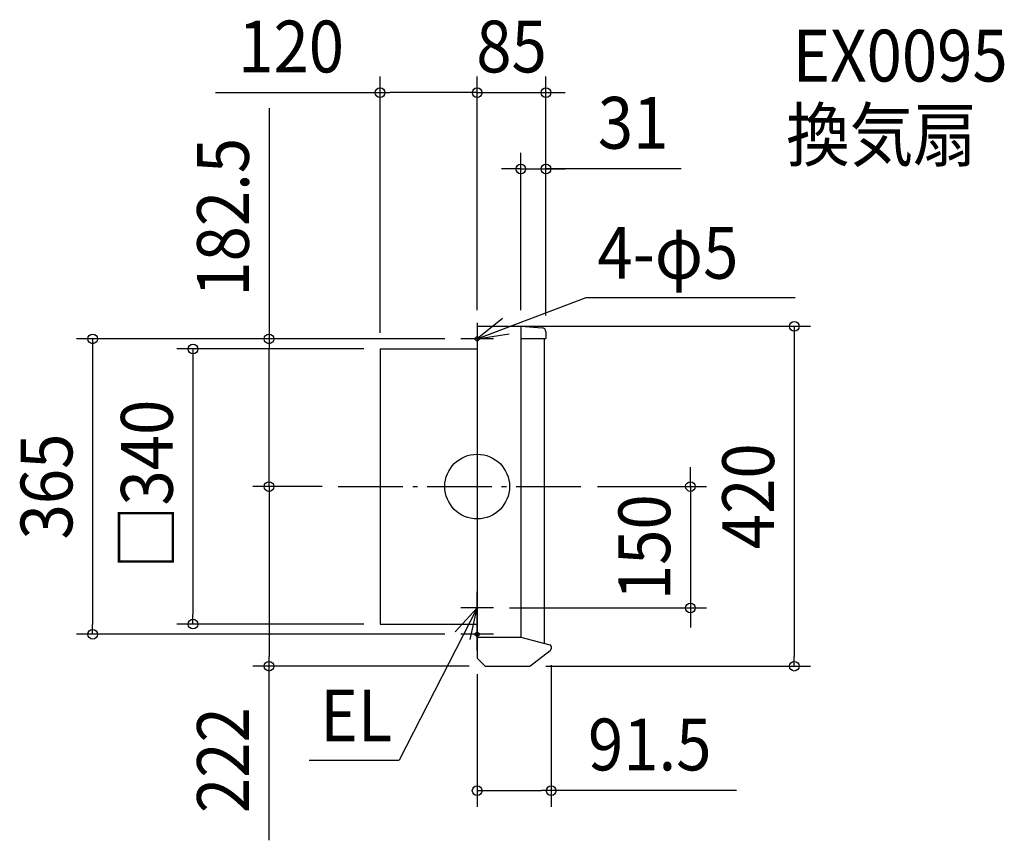
# Model space of a CAD drawing. Extents: x -566 to 652, y -437 to 577.
import ezdxf
from ezdxf.enums import TextEntityAlignment as Align

# ---------------------------------------------------------------- set-up
doc = ezdxf.new("R2010")
doc.units = 0
doc.header["$LTSCALE"] = 20
doc.header["$PDMODE"] = 3
doc.header["$PDSIZE"] = -2
doc.linetypes.add('DASHDOT', pattern=[5.5, 4, -0.6, 0.3, -0.6])
doc.layers.get('DEFPOINTS').update_dxf_attribs({"linetype": 'CONTINUOUS'})
for name, color, linetype in [('ARRANGE', 1, 'CONTINUOUS'), ('BASIS', 6, 'DASHDOT'), ('DETAIL', 5, 'CONTINUOUS'), ('ETC', 61, 'CONTINUOUS'), ('FIX', 11, 'CONTINUOUS'), ('NOTE', 4, 'CONTINUOUS'), ('OUTLINE', 3, 'CONTINUOUS'), ('SIZE', 30, 'CONTINUOUS')]:
    doc.layers.add(name, color=color, linetype=linetype)
doc.styles.get("Standard").update_dxf_attribs({"font": 'SIMPLEX.shx', "width": 0.9, "height": 64, "bigfont": 'BIGFONT.shx'})

msp = doc.modelspace()

# ---------------------------------------------------------------- linework, layer by layer
at = {"layer": 'ARRANGE', "color": 1, "linetype": 'CONTINUOUS'}
msp.add_circle((0, 0), 40, dxfattribs=at)
msp.add_point((0, 0), dxfattribs=at)
at = {"layer": 'BASIS', "color": 6, "linetype": 'DASHDOT'}
msp.add_line((-171.720788, 0), (128.973848, 0), dxfattribs=at)
at = {"layer": 'DEFPOINTS', "color": 30, "linetype": 'CONTINUOUS'}
for p in [(-120, 486.758372), (85, 486.758372), (85, 392.49995), (0, 201), (0, 198), (0, 198), (54, 198), (85, 191.270068), (85, 191.270068), (-257.299218, 182.5), (-20, 182.5), (-20, 182.5), (-120, 170), (-120, 170), (-171.720788, 0), (-171.720788, 0), (128.973848, 0), (20, -150), (263.717601, -150), (-351.435492, -170), (-120, -170), (-475.524221, -182.5), (-20, -182.5), (91.5, -200.730789), (0, -212), (-257.299218, -222), (10, -222), (65, -222), (392.085248, -222), (91.5, -375.740112)]:
    msp.add_point(p, dxfattribs=at)
at = {"layer": 'DETAIL', "color": 5, "linetype": 'CONTINUOUS'}
for p, q in [((0, 198), (54, 198)), ((0, 198), (0, -212)), ((54, 198), (54, -186)), ((54, 198), (80.27735, 196.262369)), ((54, 183), (85, 183)), ((83, 183), (83, -193.71495)), ((85, 191.270068), (85, 183)), ((-120, 170), (0, 170)), ((-120, 170), (-120, -170)), ((-120, -170), (0, -170)), ((0, -186), (54, -186)), ((54, -186), (90.043458, -195.588741)), ((65, -222), (90.351594, -202.540426)), ((91.5, -197.513489), (91.5, -200.730789)), ((0, -212), (10, -222)), ((10, -222), (65, -222))]:
    msp.add_line(p, q, dxfattribs=at)
for centre, radius, start, end in [((80, 191.270068), 5, 0, 86.82017), ((89.5, -197.513489), 2, 0, 74.232817), ((89.5, -200.730789), 2, 295.201124, 0)]:
    msp.add_arc(centre, radius, start, end, dxfattribs=at)
at = {"layer": 'FIX', "color": 11, "linetype": 'CONTINUOUS'}
for centre in [(0, 182.5), (0, -182.5)]:
    msp.add_circle(centre, 2.5, dxfattribs=at)
at = {"layer": 'NOTE', "color": 4, "linetype": 'CONTINUOUS'}
for p, q in [((0, 182.5), (134.965659, 233.654117)), ((134.965659, 233.654117), (393.304995, 233.654117)), ((31.240843, 207.480187), (0, 182.5)), ((0, 202.5), (0, 162.5)), ((0, 182.5), (39.545457, 188.513054)), ((20, 182.5), (-20, 182.5)), ((0, -170), (0, -130)), ((0, -150), (-96.645068, -338.058181)), ((0, -150), (-27.00172, -179.511135)), ((20, -150), (-20, -150)), ((-8.628608, -189.058253), (0, -150)), ((0, -202.5), (0, -162.5)), ((20, -182.5), (-20, -182.5)), ((-207.741439, -338.058181), (-96.645068, -338.058181))]:
    msp.add_line(p, q, dxfattribs=at)
at = {"layer": 'OUTLINE', "color": 3, "linetype": 'CONTINUOUS'}
for p, q in [((0, 198), (0, -212)), ((0, 198), (54, 198)), ((54, 198), (80.27735, 196.262369)), ((83, 183), (83, -193.71495)), ((83, 183), (85, 183)), ((85, 191.270068), (85, 183)), ((-120, 170), (0, 170)), ((-120, 170), (-120, -170)), ((-120, -170), (0, -170)), ((0, -186), (54, -186)), ((54, -186), (90.043458, -195.588741)), ((65, -222), (90.351594, -202.540426)), ((91.5, -197.513489), (91.5, -200.730789)), ((0, -212), (10, -222)), ((10, -222), (65, -222))]:
    msp.add_line(p, q, dxfattribs=at)
for centre, radius, start, end in [((80, 191.270068), 5, 0, 86.82017), ((89.5, -197.513489), 2, 0, 74.232817), ((89.5, -200.730789), 2, 295.201124, 0)]:
    msp.add_arc(centre, radius, start, end, dxfattribs=at)
at = {"layer": 'SIZE', "color": 30, "linetype": 'CONTINUOUS'}
for p, q in [((-120, 190), (-120, 506.758372)), ((0, 221), (0, 506.758372)), ((0, 218), (0, 506.758372)), ((85, 211.270068), (85, 506.758372)), ((-323.591515, 486.758372), (-120, 486.758372)), ((-120, 486.758372), (-108, 486.758372)), ((-12, 486.758372), (-108, 486.758372)), ((-12, 486.758372), (-24, 486.758372)), ((0, 486.758372), (-12, 486.758372)), ((0, 486.758372), (-12, 486.758372)), ((0, 486.758372), (85, 486.758372)), ((85, 486.758372), (97, 486.758372)), ((97, 486.758372), (109, 486.758372)), ((-257.299218, 467.422583), (-257.299218, 182.5)), ((54, 218), (54, 412.49995)), ((85, 211.270068), (85, 412.49995)), ((42, 392.49995), (30, 392.49995)), ((54, 392.49995), (42, 392.49995)), ((54, 392.49995), (85, 392.49995)), ((54, 392.49995), (85, 392.49995)), ((252.119908, 392.49995), (85, 392.49995)), ((85, 392.49995), (97, 392.49995)), ((97, 392.49995), (109, 392.49995)), ((20, 198), (412.085248, 198)), ((392.085248, 198), (392.085248, 186)), ((392.085248, 186), (392.085248, -210)), ((-40, 182.5), (-495.524221, 182.5)), ((-475.524221, 182.5), (-475.524221, 170.5)), ((-475.524221, 170.5), (-475.524221, -170.5)), ((-40, 182.5), (-277.299218, 182.5)), ((-257.299218, 182.5), (-257.299218, 170.5)), ((-257.299218, 12), (-257.299218, 170.5)), ((-140, 170), (-371.435492, 170)), ((-351.435492, 170), (-351.435492, 158)), ((-351.435492, 158), (-351.435492, -158)), ((263.717601, 12), (263.717601, 24)), ((-191.720788, 0), (-277.299218, 0)), ((-191.720788, 0), (-277.299218, 0)), ((-257.299218, 0), (-257.299218, 12)), ((-257.299218, 0), (-257.299218, -12)), ((148.973848, 0), (283.717601, 0)), ((263.717601, 0), (263.717601, 12)), ((263.717601, 0), (263.717601, -150)), ((-257.299218, -12), (-257.299218, -210)), ((-351.435492, -170), (-351.435492, -158)), ((40, -150), (283.717601, -150)), ((263.717601, -150), (263.717601, -162)), ((-140, -170), (-371.435492, -170)), ((263.717601, -162), (263.717601, -174)), ((-40, -182.5), (-495.524221, -182.5)), ((-475.524221, -182.5), (-475.524221, -170.5)), ((-257.299218, -222), (-257.299218, -210)), ((392.085248, -222), (392.085248, -210)), ((-10, -222), (-277.299218, -222)), ((-257.299218, -437.146655), (-257.299218, -222)), ((85, -222), (412.085248, -222)), ((91.5, -220.730789), (91.5, -395.740112)), ((0, -232), (0, -395.740112)), ((0, -375.740112), (12, -375.740112)), ((12, -375.740112), (79.5, -375.740112)), ((91.5, -375.740112), (79.5, -375.740112)), ((320.667868, -375.740112), (91.5, -375.740112))]:
    msp.add_line(p, q, dxfattribs=at)
for centre in [(-120, 486.758372), (0, 486.758372), (0, 486.758372), (85, 486.758372), (54, 392.49995), (85, 392.49995), (392.085248, 198), (-475.524221, 182.5), (-257.299218, 182.5), (-351.435492, 170), (-257.299218, 0), (-257.299218, 0), (263.717601, 0), (263.717601, -150), (-351.435492, -170), (-475.524221, -182.5), (-257.299218, -222), (392.085248, -222), (0, -375.740112), (91.5, -375.740112)]:
    msp.add_circle(centre, 6, dxfattribs=at)

# ---------------------------------------------------------------- texts
at = {"layer": 'ETC', "color": 61, "linetype": 'CONTINUOUS', "width": 0.9}
for s, p in [('EX0095', (390.209214, 500.510156)), ('換気扇', (382.135736, 402.49143))]:
    msp.add_text(s, height=64, dxfattribs=at).set_placement(p)
at = {"layer": 'NOTE', "color": 4, "linetype": 'CONTINUOUS', "width": 0.9}
for s, p in [('4-φ5', (148.796, 256.840916)), ('EL', (-193.911098, -314.871382))]:
    msp.add_text(s, height=64, dxfattribs=at).set_placement(p)
at = {"layer": 'SIZE', "color": 30, "linetype": 'CONTINUOUS', "width": 0.9}
for s, p in [('120', (-230.020087, 511.758372)), ('85', (42.5, 511.758372)), ('31', (192.834194, 417.49995)), ('91.5', (213.382153, -350.740112))]:
    msp.add_text(s, height=64, dxfattribs=at).set_placement(p, align=Align.CENTER)
for s, p in [('182.5', (-282.299218, 332.708297)), ('□340', (-376.435492, 2.653941)), ('365', (-500.524221, 0)), ('420', (367.085248, -12)), ('150', (238.717601, -75)), ('222', (-282.299218, -338.089512))]:
    msp.add_text(s, height=64, rotation=90, dxfattribs=at).set_placement(p, align=Align.CENTER)

doc.saveas('drawing.dxf')
